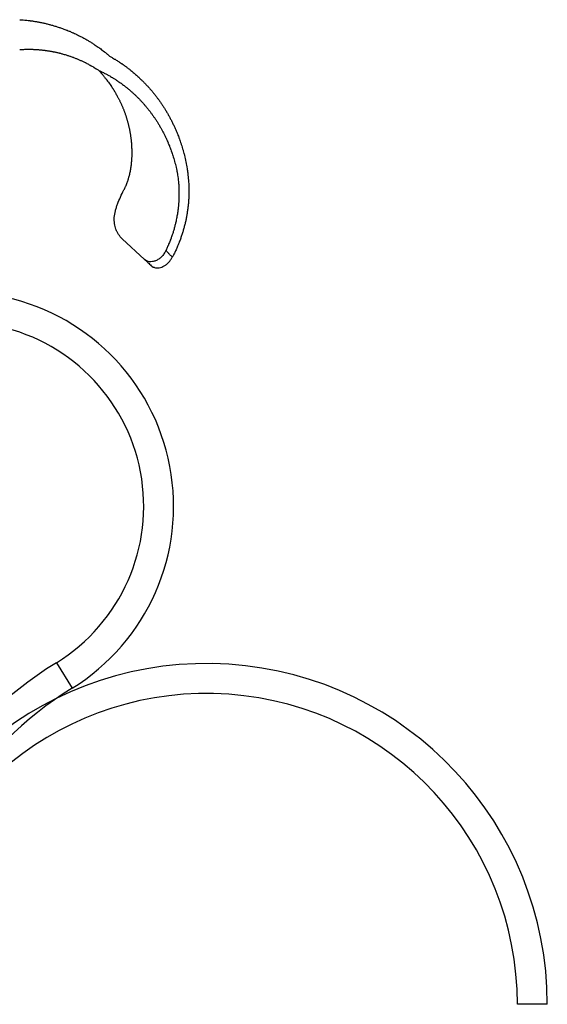
# Model space of a CAD drawing. Units: millimetres. Extents: x 35 to 2044, y 35 to 1435.
# Drawn here: x 1498 to 1586, y 971 to 1136 of the extents above; entities that cross this region are included whole.
import ezdxf

# ---------------------------------------------------------------- set-up
doc = ezdxf.new("R2010")
doc.units = ezdxf.units.MM
doc.header["$LTSCALE"] = 7

msp = doc.modelspace()

# ---------------------------------------------------------------- linework, layer by layer
at = {"color": 7, "linetype": 'Continuous', "lineweight": 25}
for p, q in [((1515.35, 1099.4), (1519.05, 1095.97)), ((1504.33, 1028.49), (1506.95, 1024.23)), ((1586.44, 971.36), (1581.44, 971.36))]:
    msp.add_line(p, q, dxfattribs=at)
at = {"color": 7, "linetype": 'Continuous', "lineweight": 25, "flags": 128}
for points in [[(1510.5, 1132.02), (1510.5, 1132.02)], [(1509.12, 1128.9), (1509.12, 1128.9)]]:
    msp.add_lwpolyline(points, dxfattribs=at)
at = {"color": 7, "linetype": 'Continuous', "lineweight": 25}
for centre, radius, start, end in [((1488.17, 1054.68), 35.77, 301.6681, 79.7865), ((1488.17, 1054.68), 30.77, 301.6681, 79.7865), ((1539.57, 971.36), 67.12, 121.6681, 173.6317), ((1529.44, 971.36), 57, 0, 172.4948), ((1539.57, 971.36), 62.12, 121.6681, 173.1168), ((1529.44, 971.36), 52, 0, 171.7684)]:
    msp.add_arc(centre, radius, start, end, dxfattribs=at)
for points, knots in [([(1498.19, 1136.06), (1498.37, 1136.04), (1498.57, 1136.03), (1498.93, 1136), (1499.15, 1135.98), (1499.49, 1135.95), (1499.72, 1135.92), (1500.04, 1135.88), (1500.29, 1135.85), (1500.59, 1135.8), (1500.85, 1135.76), (1501.14, 1135.71), (1501.41, 1135.66), (1501.7, 1135.6), (1501.98, 1135.54), (1502.27, 1135.48), (1502.54, 1135.42), (1502.84, 1135.35), (1503.1, 1135.28), (1503.4, 1135.2), (1503.67, 1135.13), (1503.96, 1135.04), (1504.23, 1134.96), (1504.52, 1134.87), (1504.78, 1134.78), (1505.07, 1134.68), (1505.33, 1134.59), (1505.62, 1134.48), (1505.88, 1134.39), (1506.16, 1134.27), (1506.42, 1134.17), (1506.7, 1134.05), (1506.95, 1133.94), (1507.23, 1133.82), (1507.48, 1133.7), (1507.75, 1133.57), (1508, 1133.45), (1508.27, 1133.31), (1508.51, 1133.19), (1508.78, 1133.04), (1509.02, 1132.91), (1509.28, 1132.77), (1509.52, 1132.63), (1509.77, 1132.48), (1510.01, 1132.34), (1510.26, 1132.18), (1510.49, 1132.03), (1510.73, 1131.87), (1510.95, 1131.72), (1511.19, 1131.56), (1511.4, 1131.41), (1511.64, 1131.23), (1511.84, 1131.09), (1512.09, 1130.9), (1512.26, 1130.76), (1512.53, 1130.56), (1512.68, 1130.43), (1512.95, 1130.2), (1513.2, 1129.95), (1513.54, 1129.79), (1513.82, 1129.63), (1514.01, 1129.51), (1514.26, 1129.36), (1514.48, 1129.22), (1514.7, 1129.08), (1514.94, 1128.92), (1515.14, 1128.79), (1515.4, 1128.61), (1515.58, 1128.48), (1515.85, 1128.29), (1516.14, 1128.07), (1516.43, 1127.85), (1516.7, 1127.64), (1516.86, 1127.51), (1517.1, 1127.31), (1517.27, 1127.17), (1517.5, 1126.97), (1517.67, 1126.82), (1517.89, 1126.62), (1518.07, 1126.46), (1518.28, 1126.27), (1518.46, 1126.09), (1518.65, 1125.9), (1518.84, 1125.72), (1519.03, 1125.52), (1519.23, 1125.32), (1519.41, 1125.12), (1519.6, 1124.92), (1519.79, 1124.72), (1519.97, 1124.51), (1520.15, 1124.3), (1520.33, 1124.09), (1520.51, 1123.87), (1520.68, 1123.66), (1520.86, 1123.44), (1521.03, 1123.22), (1521.19, 1123), (1521.35, 1122.79), (1521.5, 1122.58), (1521.66, 1122.36), (1521.81, 1122.14), (1521.96, 1121.92), (1522.1, 1121.7), (1522.25, 1121.47), (1522.39, 1121.25), (1522.54, 1121.02), (1522.68, 1120.79), (1522.82, 1120.55), (1522.97, 1120.3), (1523.11, 1120.05), (1523.24, 1119.8), (1523.38, 1119.55), (1523.51, 1119.3), (1523.64, 1119.05), (1523.77, 1118.79), (1523.89, 1118.53), (1524.01, 1118.27), (1524.13, 1118.01), (1524.25, 1117.75), (1524.36, 1117.49), (1524.47, 1117.22), (1524.57, 1116.98), (1524.68, 1116.7), (1524.78, 1116.46), (1524.88, 1116.17), (1524.97, 1115.94), (1525.07, 1115.63), (1525.15, 1115.41), (1525.25, 1115.09), (1525.32, 1114.88), (1525.42, 1114.55), (1525.48, 1114.34), (1525.57, 1114.01), (1525.63, 1113.81), (1525.72, 1113.47), (1525.77, 1113.26), (1525.85, 1112.92), (1525.9, 1112.72), (1525.97, 1112.37), (1526.01, 1112.17), (1526.08, 1111.81), (1526.12, 1111.61), (1526.18, 1111.25), (1526.21, 1111.06), (1526.26, 1110.69), (1526.31, 1110.32), (1526.36, 1109.93), (1526.39, 1109.58), (1526.41, 1109.37), (1526.44, 1109.01), (1526.46, 1108.78), (1526.48, 1108.44), (1526.49, 1108.19), (1526.49, 1107.86), (1526.5, 1107.59), (1526.5, 1107.28), (1526.5, 1107), (1526.49, 1106.69), (1526.48, 1106.39), (1526.46, 1106.08), (1526.44, 1105.78), (1526.42, 1105.46), (1526.39, 1105.17), (1526.36, 1104.85), (1526.33, 1104.56), (1526.28, 1104.23), (1526.24, 1103.94), (1526.19, 1103.62), (1526.14, 1103.33), (1526.08, 1103), (1526.02, 1102.71), (1525.95, 1102.38), (1525.89, 1102.09), (1525.81, 1101.77), (1525.73, 1101.48), (1525.65, 1101.15), (1525.56, 1100.87), (1525.47, 1100.54), (1525.38, 1100.26), (1525.27, 1099.93), (1525.18, 1099.65), (1525.06, 1099.33), (1524.96, 1099.05), (1524.83, 1098.73), (1524.72, 1098.45), (1524.59, 1098.14), (1524.47, 1097.86), (1524.33, 1097.56), (1524.2, 1097.28), (1524.06, 1096.98), (1523.92, 1096.7), (1523.8, 1096.48), (1523.73, 1096.35), (1523.72, 1096.32)], [0, 0, 0, 0, 0.0100558, 0.0109424, 0.0200656, 0.0218367, 0.0300643, 0.032718, 0.0400524, 0.043587, 0.0500306, 0.0544442, 0.0599991, 0.0650968, 0.0708634, 0.075739, 0.0817171, 0.0863713, 0.0925608, 0.0969941, 0.1033948, 0.1078242, 0.1142194, 0.118645, 0.125035, 0.129457, 0.1358417, 0.1402602, 0.14664, 0.1510551, 0.15743, 0.1618418, 0.168212, 0.1726206, 0.1789863, 0.1833919, 0.1897532, 0.1941558, 0.2005129, 0.2049127, 0.2112659, 0.2156629, 0.2217975, 0.2264069, 0.2323233, 0.2371451, 0.2428438, 0.2478779, 0.2533595, 0.2577114, 0.2640578, 0.2675356, 0.2747443, 0.2773499, 0.2854195, 0.2871549, 0.2960841, 0.296951, 0.3067385, 0.3158877, 0.3175164, 0.3250333, 0.3282895, 0.3341757, 0.339058, 0.3433148, 0.3498221, 0.3526168, 0.3605819, 0.3619156, 0.3712745, 0.3805042, 0.3820893, 0.3897942, 0.3919417, 0.3990814, 0.401791, 0.4083659, 0.4116374, 0.4176478, 0.4214808, 0.4269272, 0.4313214, 0.4362042, 0.4411593, 0.4460408, 0.4509947, 0.4558751, 0.4608279, 0.4657072, 0.4706589, 0.4755372, 0.4804881, 0.4853657, 0.4903158, 0.4951927, 0.5001423, 0.5044561, 0.5094018, 0.5137127, 0.5186565, 0.5229657, 0.5279076, 0.5322153, 0.5371555, 0.5414616, 0.5464001, 0.5512649, 0.5562016, 0.5610647, 0.5659998, 0.5708613, 0.5757947, 0.5806547, 0.5855866, 0.590445, 0.5953754, 0.6002325, 0.6051614, 0.6100171, 0.6143857, 0.6197991, 0.6236077, 0.6295739, 0.6328179, 0.6393378, 0.6420248, 0.6491044, 0.6512337, 0.6588726, 0.660444, 0.6681978, 0.669655, 0.6775232, 0.6788663, 0.6868486, 0.6880774, 0.6961736, 0.6972882, 0.7054983, 0.7063342, 0.7148227, 0.71538, 0.7241472, 0.7244258, 0.7334722, 0.7420273, 0.7427849, 0.7505875, 0.7521081, 0.7591823, 0.7614653, 0.7677781, 0.7708219, 0.7763736, 0.7801783, 0.7849691, 0.7893677, 0.7943461, 0.7985574, 0.8037235, 0.8077475, 0.8131015, 0.8169382, 0.8224802, 0.8263173, 0.8318599, 0.8356974, 0.8412407, 0.8450787, 0.8506228, 0.8544614, 0.8600066, 0.8638459, 0.8693923, 0.8732325, 0.87878, 0.8826204, 0.8881675, 0.8920077, 0.8975545, 0.9013946, 0.9069414, 0.9107815, 0.9163283, 0.9201685, 0.9255279, 0.929556, 0.934728, 0.9389443, 0.9439289, 0.9483334, 0.9499913, 0.9499913, 0.9499913, 0.9499913]), ([(1498.19, 1131.06), (1498.34, 1131.07), (1498.5, 1131.08), (1498.79, 1131.09), (1498.96, 1131.1), (1499.24, 1131.11), (1499.43, 1131.11), (1499.69, 1131.11), (1499.89, 1131.11), (1500.15, 1131.11), (1500.36, 1131.1), (1500.6, 1131.09), (1500.83, 1131.08), (1501.07, 1131.07), (1501.3, 1131.05), (1501.55, 1131.03), (1501.78, 1131.01), (1502.03, 1130.98), (1502.25, 1130.96), (1502.5, 1130.92), (1502.73, 1130.89), (1502.99, 1130.85), (1503.21, 1130.82), (1503.47, 1130.77), (1503.69, 1130.73), (1503.95, 1130.68), (1504.17, 1130.63), (1504.42, 1130.57), (1504.65, 1130.52), (1504.9, 1130.46), (1505.12, 1130.4), (1505.37, 1130.33), (1505.59, 1130.27), (1505.84, 1130.2), (1506.06, 1130.13), (1506.31, 1130.05), (1506.53, 1129.98), (1506.78, 1129.89), (1507, 1129.81), (1507.24, 1129.72), (1507.46, 1129.64), (1507.7, 1129.54), (1507.91, 1129.45), (1508.15, 1129.35), (1508.36, 1129.26), (1508.59, 1129.15), (1508.81, 1129.05), (1509.03, 1128.94), (1509.24, 1128.84), (1509.46, 1128.73), (1509.66, 1128.62), (1509.89, 1128.5), (1510.07, 1128.4), (1510.31, 1128.26), (1510.48, 1128.17), (1510.73, 1128.02), (1510.88, 1127.92), (1511.14, 1127.76), (1511.39, 1127.57), (1511.69, 1127.45), (1511.96, 1127.32), (1512.14, 1127.24), (1512.37, 1127.12), (1512.57, 1127.01), (1512.79, 1126.9), (1513.01, 1126.77), (1513.2, 1126.67), (1513.44, 1126.53), (1513.61, 1126.42), (1513.87, 1126.27), (1514.15, 1126.09), (1514.43, 1125.91), (1514.68, 1125.74), (1514.84, 1125.63), (1515.07, 1125.47), (1515.23, 1125.35), (1515.45, 1125.19), (1515.62, 1125.07), (1515.83, 1124.9), (1516, 1124.77), (1516.2, 1124.61), (1516.38, 1124.46), (1516.57, 1124.3), (1516.75, 1124.15), (1516.94, 1123.98), (1517.12, 1123.81), (1517.31, 1123.64), (1517.49, 1123.47), (1517.67, 1123.3), (1517.86, 1123.12), (1518.03, 1122.94), (1518.21, 1122.76), (1518.39, 1122.58), (1518.56, 1122.39), (1518.73, 1122.2), (1518.91, 1122.01), (1519.07, 1121.82), (1519.23, 1121.64), (1519.38, 1121.45), (1519.54, 1121.26), (1519.69, 1121.07), (1519.84, 1120.88), (1519.99, 1120.69), (1520.14, 1120.49), (1520.28, 1120.29), (1520.43, 1120.09), (1520.58, 1119.88), (1520.72, 1119.67), (1520.87, 1119.45), (1521.02, 1119.23), (1521.16, 1119.01), (1521.3, 1118.78), (1521.44, 1118.56), (1521.57, 1118.33), (1521.71, 1118.1), (1521.84, 1117.87), (1521.97, 1117.63), (1522.1, 1117.4), (1522.22, 1117.16), (1522.34, 1116.93), (1522.46, 1116.69), (1522.57, 1116.46), (1522.69, 1116.21), (1522.79, 1115.99), (1522.9, 1115.72), (1523, 1115.51), (1523.11, 1115.23), (1523.2, 1115.03), (1523.31, 1114.74), (1523.39, 1114.54), (1523.5, 1114.24), (1523.57, 1114.05), (1523.68, 1113.75), (1523.74, 1113.55), (1523.84, 1113.24), (1523.9, 1113.05), (1524, 1112.74), (1524.05, 1112.55), (1524.14, 1112.22), (1524.19, 1112.04), (1524.28, 1111.71), (1524.32, 1111.52), (1524.4, 1111.19), (1524.44, 1111.01), (1524.51, 1110.66), (1524.58, 1110.32), (1524.63, 1109.96), (1524.68, 1109.63), (1524.7, 1109.43), (1524.74, 1109.1), (1524.76, 1108.88), (1524.78, 1108.57), (1524.8, 1108.34), (1524.82, 1108.03), (1524.83, 1107.78), (1524.84, 1107.5), (1524.84, 1107.23), (1524.84, 1106.94), (1524.84, 1106.67), (1524.83, 1106.37), (1524.83, 1106.1), (1524.81, 1105.8), (1524.79, 1105.53), (1524.77, 1105.23), (1524.75, 1104.95), (1524.72, 1104.65), (1524.68, 1104.37), (1524.65, 1104.07), (1524.61, 1103.8), (1524.56, 1103.49), (1524.51, 1103.22), (1524.46, 1102.91), (1524.4, 1102.64), (1524.34, 1102.33), (1524.27, 1102.06), (1524.2, 1101.75), (1524.13, 1101.48), (1524.05, 1101.17), (1523.97, 1100.9), (1523.88, 1100.6), (1523.8, 1100.33), (1523.7, 1100.03), (1523.6, 1099.76), (1523.5, 1099.46), (1523.4, 1099.19), (1523.28, 1098.9), (1523.17, 1098.63), (1523.05, 1098.34), (1522.94, 1098.08), (1522.81, 1097.79), (1522.72, 1097.6), (1522.66, 1097.49), (1522.66, 1097.47)], [0, 0, 0, 0, 0.0100558, 0.0109424, 0.0200656, 0.0218367, 0.0300643, 0.032718, 0.0400524, 0.043587, 0.0500306, 0.0544442, 0.0599991, 0.0650968, 0.0708634, 0.075739, 0.0817171, 0.0863713, 0.0925608, 0.0969941, 0.1033948, 0.1078242, 0.1142194, 0.118645, 0.125035, 0.129457, 0.1358417, 0.1402602, 0.14664, 0.1510551, 0.15743, 0.1618418, 0.168212, 0.1726206, 0.1789863, 0.1833919, 0.1897532, 0.1941558, 0.2005129, 0.2049127, 0.2112659, 0.2156629, 0.2217975, 0.2264069, 0.2323233, 0.2371451, 0.2428438, 0.2478779, 0.2533595, 0.2577114, 0.2640578, 0.2675356, 0.2747443, 0.2773499, 0.2854195, 0.2871549, 0.2960841, 0.296951, 0.3067385, 0.3158877, 0.3175164, 0.3250333, 0.3282895, 0.3341757, 0.339058, 0.3433148, 0.3498221, 0.3526168, 0.3605819, 0.3619156, 0.3712745, 0.3805042, 0.3820893, 0.3897942, 0.3919417, 0.3990814, 0.401791, 0.4083659, 0.4116374, 0.4176478, 0.4214808, 0.4269272, 0.4313214, 0.4362042, 0.4411593, 0.4460408, 0.4509947, 0.4558751, 0.4608279, 0.4657072, 0.4706589, 0.4755372, 0.4804881, 0.4853657, 0.4903158, 0.4951927, 0.5001423, 0.5044561, 0.5094018, 0.5137127, 0.5186565, 0.5229657, 0.5279076, 0.5322153, 0.5371555, 0.5414616, 0.5464001, 0.5512649, 0.5562016, 0.5610647, 0.5659998, 0.5708613, 0.5757947, 0.5806547, 0.5855866, 0.590445, 0.5953754, 0.6002325, 0.6051614, 0.6100171, 0.6143857, 0.6197991, 0.6236077, 0.6295739, 0.6328179, 0.6393378, 0.6420248, 0.6491044, 0.6512337, 0.6588726, 0.660444, 0.6681978, 0.669655, 0.6775232, 0.6788663, 0.6868486, 0.6880774, 0.6961736, 0.6972882, 0.7054983, 0.7063342, 0.7148227, 0.71538, 0.7241472, 0.7244258, 0.7334722, 0.7420273, 0.7427849, 0.7505875, 0.7521081, 0.7591823, 0.7614653, 0.7677781, 0.7708219, 0.7763736, 0.7801783, 0.7849691, 0.7893677, 0.7943461, 0.7985574, 0.8037235, 0.8077475, 0.8131015, 0.8169382, 0.8224802, 0.8263173, 0.8318599, 0.8356974, 0.8412407, 0.8450787, 0.8506228, 0.8544614, 0.8600066, 0.8638459, 0.8693923, 0.8732325, 0.87878, 0.8826204, 0.8881675, 0.8920077, 0.8975545, 0.9013946, 0.9069414, 0.9107815, 0.9163283, 0.9201685, 0.9255279, 0.929556, 0.934728, 0.9389443, 0.9439289, 0.9446755, 0.9446755, 0.9446755, 0.9446755]), ([(1509.12, 1128.9), (1509.16, 1128.88), (1509.27, 1128.83), (1509.46, 1128.73), (1509.66, 1128.62), (1509.89, 1128.5), (1510.07, 1128.4), (1510.31, 1128.26), (1510.48, 1128.17), (1510.73, 1128.02), (1510.88, 1127.92), (1511.14, 1127.76), (1511.42, 1127.62), (1511.62, 1127.35), (1511.81, 1127.14), (1511.94, 1126.99), (1512.11, 1126.79), (1512.25, 1126.63), (1512.39, 1126.44), (1512.55, 1126.25), (1512.68, 1126.09), (1512.84, 1125.88), (1512.95, 1125.73), (1513.12, 1125.49), (1513.3, 1125.24), (1513.48, 1124.98), (1513.63, 1124.75), (1513.73, 1124.6), (1513.87, 1124.38), (1513.97, 1124.22), (1514.1, 1124.01), (1514.19, 1123.84), (1514.31, 1123.64), (1514.41, 1123.46), (1514.52, 1123.26), (1514.62, 1123.08), (1514.73, 1122.88), (1514.82, 1122.69), (1514.92, 1122.49), (1515.02, 1122.29), (1515.11, 1122.09), (1515.2, 1121.89), (1515.29, 1121.69), (1515.38, 1121.48), (1515.46, 1121.28), (1515.55, 1121.08), (1515.63, 1120.87), (1515.7, 1120.67), (1515.78, 1120.46), (1515.85, 1120.26), (1515.92, 1120.06), (1515.98, 1119.86), (1516.04, 1119.67), (1516.11, 1119.47), (1516.16, 1119.28), (1516.22, 1119.08), (1516.27, 1118.89), (1516.32, 1118.69), (1516.37, 1118.5), (1516.42, 1118.3), (1516.47, 1118.1), (1516.51, 1117.89), (1516.56, 1117.68), (1516.6, 1117.47), (1516.64, 1117.26), (1516.67, 1117.05), (1516.71, 1116.85), (1516.74, 1116.64), (1516.77, 1116.43), (1516.79, 1116.22), (1516.82, 1116.01), (1516.84, 1115.8), (1516.86, 1115.6), (1516.88, 1115.4), (1516.89, 1115.19), (1516.9, 1115), (1516.91, 1114.78), (1516.92, 1114.6), (1516.93, 1114.37), (1516.93, 1114.2), (1516.94, 1113.97), (1516.94, 1113.8), (1516.94, 1113.56), (1516.93, 1113.4), (1516.93, 1113.16), (1516.92, 1113.01), (1516.91, 1112.78), (1516.9, 1112.63), (1516.88, 1112.39), (1516.87, 1112.25), (1516.85, 1112.01), (1516.83, 1111.87), (1516.8, 1111.64), (1516.79, 1111.5), (1516.75, 1111.27), (1516.73, 1111.14), (1516.69, 1110.9), (1516.67, 1110.78), (1516.63, 1110.54), (1516.58, 1110.31), (1516.53, 1110.08), (1516.47, 1109.86), (1516.44, 1109.73), (1516.38, 1109.54), (1516.34, 1109.41), (1516.29, 1109.23), (1516.24, 1109.1), (1516.18, 1108.93), (1516.13, 1108.78), (1516.07, 1108.62), (1516.02, 1108.48), (1515.95, 1108.32), (1515.89, 1108.17), (1515.82, 1108.01), (1515.75, 1107.87), (1515.69, 1107.72), (1515.65, 1107.64), (1515.62, 1107.59)], [0.25, 0.25, 0.25, 0.25, 0.2533595, 0.2577114, 0.2640578, 0.2675356, 0.2747443, 0.2773499, 0.2854195, 0.2871549, 0.2960841, 0.296951, 0.3067385, 0.3158877, 0.3175164, 0.3250333, 0.3282895, 0.3341757, 0.339058, 0.3433148, 0.3498221, 0.3526168, 0.3605819, 0.3619156, 0.3712745, 0.3805042, 0.3820893, 0.3897942, 0.3919417, 0.3990814, 0.401791, 0.4083659, 0.4116374, 0.4176478, 0.4214808, 0.4269272, 0.4313214, 0.4362042, 0.4411593, 0.4460408, 0.4509947, 0.4558751, 0.4608279, 0.4657072, 0.4706589, 0.4755372, 0.4804881, 0.4853657, 0.4903158, 0.4951927, 0.5001423, 0.5044561, 0.5094018, 0.5137127, 0.5186565, 0.5229657, 0.5279076, 0.5322153, 0.5371555, 0.5414616, 0.5464001, 0.5512649, 0.5562016, 0.5610647, 0.5659998, 0.5708613, 0.5757947, 0.5806547, 0.5855866, 0.590445, 0.5953754, 0.6002325, 0.6051614, 0.6100171, 0.6143857, 0.6197991, 0.6236077, 0.6295739, 0.6328179, 0.6393378, 0.6420248, 0.6491044, 0.6512337, 0.6588726, 0.660444, 0.6681978, 0.669655, 0.6775232, 0.6788663, 0.6868486, 0.6880774, 0.6961736, 0.6972882, 0.7054983, 0.7063342, 0.7148227, 0.71538, 0.7241472, 0.7244258, 0.7334722, 0.7420273, 0.7427849, 0.7505875, 0.7521081, 0.7591823, 0.7614653, 0.7677781, 0.7708219, 0.7763736, 0.7801783, 0.7849691, 0.7893677, 0.7943461, 0.7985574, 0.8037235, 0.8077475, 0.8118037, 0.8118037, 0.8118037, 0.8118037]), ([(1515.35, 1099.4), (1515.12, 1099.62), (1514.91, 1099.87), (1514.64, 1100.26), (1514.56, 1100.4), (1514.41, 1100.69), (1514.35, 1100.84), (1514.17, 1101.3), (1514.1, 1101.62), (1514.03, 1102.12), (1514.02, 1102.29), (1514.01, 1102.63), (1514.01, 1102.81), (1514.05, 1103.35), (1514.11, 1103.71), (1514.25, 1104.27), (1514.3, 1104.45), (1514.42, 1104.83), (1514.49, 1105.03), (1514.7, 1105.61), (1514.87, 1105.99), (1515.23, 1106.78), (1515.42, 1107.19), (1515.62, 1107.59)], [0, 0, 0, 0, 0.125, 0.125, 0.1875, 0.1875, 0.25, 0.25, 0.375, 0.375, 0.4375, 0.4375, 0.5, 0.5, 0.625, 0.625, 0.6875, 0.6875, 0.75, 0.75, 0.875, 0.875, 1, 1, 1, 1]), ([(1522.66, 1097.47), (1522.56, 1097.27), (1522.45, 1097.08), (1522.2, 1096.72), (1522.06, 1096.55), (1521.77, 1096.25), (1521.61, 1096.12), (1521.28, 1095.89), (1521.1, 1095.8), (1520.76, 1095.66), (1520.58, 1095.61), (1520.23, 1095.56), (1520.06, 1095.56), (1519.57, 1095.62), (1519.28, 1095.76), (1519.05, 1095.97)], [0, 0, 0, 0, 0.125, 0.125, 0.25, 0.25, 0.375, 0.375, 0.5, 0.5, 0.625, 0.625, 0.75, 0.75, 1, 1, 1, 1]), ([(1523.72, 1096.32), (1523.59, 1096.46), (1523.46, 1096.6), (1523.33, 1096.74), (1523.22, 1096.86), (1523.11, 1096.98), (1523, 1097.1), (1522.88, 1097.22), (1522.77, 1097.35), (1522.66, 1097.47)], [0, 0, 0, 0, 0.000750003, 0.000750003, 0.000750003, 0.00140437, 0.00140437, 0.00140437, 0.002062132, 0.002062132, 0.002062132, 0.002062132]), ([(1519.05, 1095.97), (1519.09, 1095.93), (1519.14, 1095.89), (1519.18, 1095.85), (1519.33, 1095.72), (1519.47, 1095.58), (1519.62, 1095.44), (1519.72, 1095.35), (1519.82, 1095.26), (1519.92, 1095.17), (1520.01, 1095.08), (1520.11, 1094.99), (1520.21, 1094.89), (1520.26, 1094.85), (1520.32, 1094.8), (1520.37, 1094.75)], [0, 0, 0, 0, 0.000231529, 0.000231529, 0.000231529, 0.001030572, 0.001030572, 0.001030572, 0.001571527, 0.001571527, 0.001571527, 0.002112478, 0.002112478, 0.002112478, 0.002398684, 0.002398684, 0.002398684, 0.002398684]), ([(1520.75, 1094.61), (1520.87, 1094.58), (1521, 1094.55), (1521.26, 1094.54), (1521.4, 1094.55), (1521.67, 1094.59), (1521.81, 1094.62), (1522.08, 1094.72), (1522.22, 1094.79), (1522.49, 1094.94), (1522.63, 1095.03), (1522.88, 1095.24), (1523, 1095.35), (1523.23, 1095.6), (1523.34, 1095.73), (1523.54, 1096.01), (1523.63, 1096.16), (1523.72, 1096.32)], [0, 0, 0, 0, 0.125, 0.125, 0.25, 0.25, 0.375, 0.375, 0.5, 0.5, 0.625, 0.625, 0.75, 0.75, 0.875, 0.875, 1, 1, 1, 1])]:
    msp.add_open_spline(points, degree=3, knots=knots, dxfattribs=at)
for points in [[(1520.37, 1094.75), (1520.46, 1094.67), (1520.53, 1094.64), (1520.6, 1094.64)], [(1520.75, 1094.61), (1520.68, 1094.63), (1520.63, 1094.64), (1520.6, 1094.64)]]:
    msp.add_open_spline(points, degree=3, dxfattribs=at)

doc.saveas('drawing.dxf')
